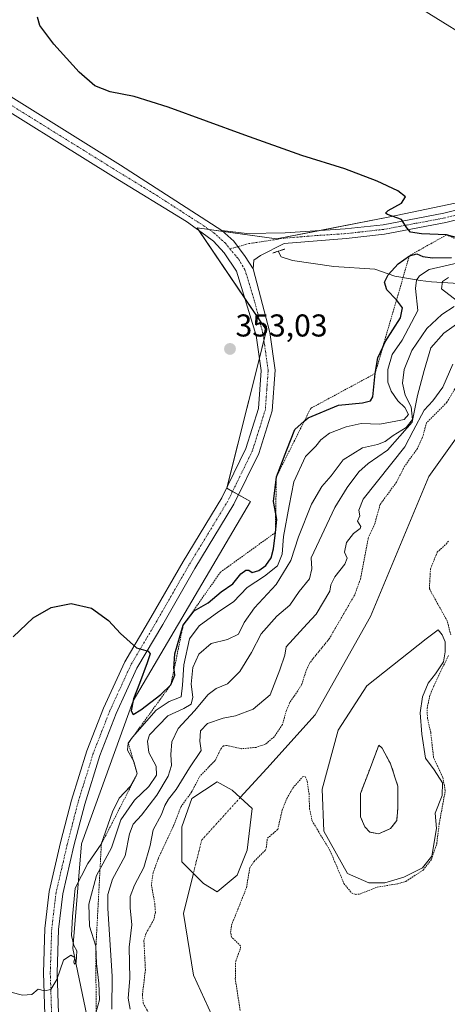
# Model space of a CAD drawing. Units: metres. Extents: x 593929 to 597379, y 4719814 to 4722176.
# Drawn here: x 594452 to 594587, y 4721381 to 4721693 of the extents above; entities that cross this region are included whole.
import ezdxf
from ezdxf.enums import TextEntityAlignment as Align

# ---------------------------------------------------------------- set-up
doc = ezdxf.new("R2010")
doc.units = ezdxf.units.M
doc.header["$MEASUREMENT"] = 0
for name, pattern in [('TRAZO_Y_PUNTO', [1, 0.5, -0.25, 0, -0.25]), ('TRAZOS', [0.75, 0.5, -0.25]), ('TRAZOS2', [0.375, 0.25, -0.125]), ('TRAZOSX2', [1.5, 1, -0.5])]:
    doc.linetypes.add(name, pattern=pattern)
for name, color, linetype, lineweight in [('Carátula', 7, 'Continuous', 5), ('Corriente natural eje', 5, 'TRAZO_Y_PUNTO', 0), ('Corriente natural lineal', 142, 'Continuous', 13), ('Cultivos herbáceos CxS', 92, 'Continuous', 0), ('Curva de nivel auxiliar', 36, 'TRAZOS', 0), ('Curva de nivel maestra', 36, 'Continuous', 30), ('Curva de nivel normal', 36, 'Continuous', 0), ('Escarpado lineal', 39, 'TRAZOS', 0), ('Isla', 19, 'TRAZOSX2', 0), ('Isla Cxs', 19, 'Continuous', 0), ('Laguna', 142, 'Continuous', 13), ('Laguna Cxs', 142, 'Continuous', 13), ('Matorral', 135, 'Continuous', 0), ('Matorral CxS', 135, 'Continuous', 0), ('Pista no pavimentada', 254, 'Continuous', 13), ('Pista no pavimentada Cxs', 254, 'Continuous', 0), ('Pista no pavimentada eje', 9, 'TRAZO_Y_PUNTO', 0), ('Pista pavimentada eje', 135, 'TRAZO_Y_PUNTO', 0), ('Puente lineal', 2, 'TRAZOS2', 0), ('Punto de cota en terreno', 7, 'Continuous', 0), ('Rótulo de punto de cota en terreno', 19, 'Continuous', 0)]:
    doc.layers.add(name, color=color, linetype=linetype, lineweight=lineweight)
doc.styles.add('Arial', font='txt', dxfattribs={"height": 0.2})

# ---------------------------------------------------------------- blocks, each defined once
blk = doc.blocks.new('*U158')
at = {"layer": 'Cultivos herbáceos CxS', "color": 92, "linetype": 'Continuous', "lineweight": 0}
blk.add_polyline3d([(594642.57, 4721700.53, 343.03), (594665.68, 4721686.12, 342.63), (594680.58, 4721659.88, 342.8), (594657.02, 4721659.8, 343.68), (594626.9, 4721645.9, 346.46), (594596.78, 4721636.63, 348.58), (594568.98, 4721630.84, 350.08), (594533.07, 4721623.89, 351.63), (594507.95, 4721627.32, 352.29), (594529.88, 4721594.89, 352.55), (594517.36, 4721544.81, 351.94), (594524.79, 4721540.53, 352.06), (594487.71, 4721477.33, 349.54), (594471.25, 4721431.93, 346.5), (594468.59, 4721398.82, 344.79), (594477.52, 4721355.72, 342.9)], dxfattribs=at)
blk = doc.blocks.new('*U165')
at = {"layer": 'Laguna Cxs', "color": 142, "linetype": 'Continuous', "lineweight": 13}
for points in [[(594579.1, 4721466.75, 327.1), (594580.3, 4721459.17, 327.01), (594583.07, 4721455.44, 327.14), (594585.71, 4721451.35, 327.33), (594585.59, 4721447.26, 327.22), (594583.31, 4721441.73, 327.02), (594583.79, 4721436.8, 327.3), (594582.35, 4721428.02, 327.37), (594579.34, 4721424.41, 327.4), (594573.45, 4721421.41, 327.28), (594567.43, 4721419.6, 327.29), (594562.38, 4721419.6, 327.13), (594555.53, 4721422.61, 327.02), (594548.07, 4721435.96, 327.19), (594547.59, 4721449.31, 326.93), (594552.64, 4721468.07, 327.02), (594561.66, 4721482.14, 326.79), (594580.54, 4721497.05, 327.2), (594584.27, 4721499.82, 327.38), (594585.59, 4721498.26, 327.35), (594586.56, 4721496.09, 327.37), (594586.56, 4721492.85, 327.37), (594585.96, 4721489.72, 327.32), (594583.43, 4721485.87, 327.25), (594581.14, 4721482.98, 327.13), (594579.34, 4721478.65, 327.08), (594578.62, 4721473.48, 327.17), (594579.1, 4721466.75, 327.1)], [(594569.24, 4721436.8, 326.84), (594571.16, 4721439.33, 326.72), (594571.52, 4721443.3, 326.92), (594571.52, 4721450.27, 326.63), (594569.24, 4721457.37, 326.77), (594566.59, 4721462.3, 326.66), (594565.51, 4721463.26, 326.51), (594563.49, 4721457.91, 326.79), (594562.62, 4721455.62, 326.88), (594562.52, 4721455.36, 326.89), (594559.74, 4721447.99, 326.97), (594559.74, 4721440.53, 326.97), (594561.06, 4721437.4, 327.01), (594562.62, 4721435.72, 326.93), (594565.39, 4721435.12, 326.94), (594569.24, 4721436.8, 326.84)]]:
    blk.add_polyline3d(points, close=True, dxfattribs=at)
blk = doc.blocks.new('*U186')
at = {"layer": 'Curva de nivel normal', "color": 36, "linetype": 'Continuous', "lineweight": 0}
blk.add_polyline3d([(594486.73, 4721379.57, 330), (594486.08, 4721383.06, 330), (594486.65, 4721389.23, 330), (594486.38, 4721399.2, 330), (594487.19, 4721406.29, 330), (594486.67, 4721411.71, 330), (594486.74, 4721415.24, 330), (594488.12, 4721418.82, 330), (594490.99, 4721424.52, 330), (594493.02, 4721431.4, 330), (594494.03, 4721436.42, 330), (594496.62, 4721441.29, 330), (594497.66, 4721444.13, 330), (594498.87, 4721446.17, 330), (594501.25, 4721449.22, 330), (594505.53, 4721456.04, 330), (594509.16, 4721461.55, 330), (594508.77, 4721464.5, 330), (594509, 4721467.84, 330), (594511.19, 4721470.17, 330), (594516.21, 4721471.84, 330), (594520.1, 4721472.54, 330), (594525.7, 4721474.66, 330), (594531.11, 4721479.21, 330), (594534.13, 4721487.16, 330), (594535.7, 4721491.83, 330), (594536.16, 4721494.44, 330), (594542.75, 4721501.77, 330), (594545.68, 4721504.83, 330), (594549.98, 4721512.16, 330), (594550.25, 4721514.16, 330), (594551.54, 4721516.7, 330), (594554.78, 4721520.7, 330), (594555.48, 4721522.54, 330), (594554.68, 4721524.44, 330), (594555.25, 4721527.52, 330), (594557.49, 4721530.44, 330), (594559.57, 4721532, 330), (594559.78, 4721532.68, 330), (594558.79, 4721534.35, 330), (594559.48, 4721536.05, 330), (594559.13, 4721537.79, 330), (594560.52, 4721541.34, 330), (594573.78, 4721557.91, 330), (594576.38, 4721563.03, 330), (594579.83, 4721569.5, 330), (594582.61, 4721572.49, 330), (594585.77, 4721576.82, 330), (594588.92, 4721584.15, 330)], dxfattribs=at)
blk = doc.blocks.new('*U192')
at = {"layer": 'Curva de nivel normal', "color": 36, "linetype": 'Continuous', "lineweight": 0}
for points in [[(594576.96, 4721698.07, 345), (594600.52, 4721683.46, 345)], [(594596.68, 4721617.67, 345), (594581.51, 4721614.13, 345), (594578.44, 4721612.14, 345), (594577.43, 4721610.81, 345), (594577.08, 4721608.15, 345), (594577.88, 4721601.15, 345), (594572.91, 4721591.75, 345), (594569.69, 4721587.23, 345), (594568.34, 4721582.42, 345), (594568.41, 4721578.43, 345), (594569.42, 4721575.6, 345), (594571.52, 4721572.5, 345), (594573.78, 4721570.41, 345), (594574.91, 4721568.17, 345), (594573.51, 4721566.55, 345), (594570.93, 4721566, 345), (594565.85, 4721565.11, 345), (594559.93, 4721565.33, 345), (594555.14, 4721564.29, 345), (594549.92, 4721562.21, 345), (594547.09, 4721560.16, 345), (594545.58, 4721558.16, 345), (594542.26, 4721554.83, 345), (594538.53, 4721546.83, 345), (594537.13, 4721539.16, 345), (594535.3, 4721529.42, 345), (594534.84, 4721523.87, 345), (594533.43, 4721520.19, 345), (594529.26, 4721516.83, 345), (594523.83, 4721513.24, 345), (594519.44, 4721508.76, 345), (594514.83, 4721505.63, 345), (594508.52, 4721501.13, 345), (594505.5, 4721496.97, 345), (594503.74, 4721488.79, 345), (594503.34, 4721482.28, 345), (594502.87, 4721478.61, 345), (594499.04, 4721477.15, 345), (594494.98, 4721474.33, 345), (594487.44, 4721465.8, 345), (594486.11, 4721463.9, 345), (594485.84, 4721461.68, 345), (594487.92, 4721458.13, 345), (594488.95, 4721454.17, 345), (594486.66, 4721450.17, 345), (594483.18, 4721446.49, 345), (594481.06, 4721442.11, 345), (594477.57, 4721431.88, 345), (594473.33, 4721425.74, 345), (594469.23, 4721417.9, 345), (594468.43, 4721408.89, 345), (594468.12, 4721402.92, 345), (594468.82, 4721399.7, 345), (594469.78, 4721398.04, 345), (594469.66, 4721396.18, 345), (594469.61, 4721394.43, 345), (594469.06, 4721393.83, 345), (594468.82, 4721394.43, 345), (594469.13, 4721395.95, 345), (594467.92, 4721396.62, 345), (594465.62, 4721395.06, 345), (594463.52, 4721388.96, 345), (594461.52, 4721385.81, 345), (594459.52, 4721385.34, 345), (594457.52, 4721385.9, 345), (594455.52, 4721384.2, 345), (594452.56, 4721383.93, 345), (594445.63, 4721385.81, 345)]]:
    blk.add_polyline3d(points, dxfattribs=at)
blk = doc.blocks.new('*U209')
at = {"layer": 'Curva de nivel maestra', "color": 36, "linetype": 'Continuous', "lineweight": 30}
for points in [[(594449.64, 4721497.6, 350), (594455.99, 4721503.62, 350), (594461.71, 4721506.99, 350), (594468, 4721508.16, 350), (594474.45, 4721506.76, 350), (594479.88, 4721502.79, 350), (594483.66, 4721498.74, 350), (594488.72, 4721494.16, 350), (594492.46, 4721493.1, 350), (594493, 4721492.21, 350), (594492.06, 4721489.37, 350), (594489.68, 4721482.82, 350), (594487.75, 4721477.98, 350), (594487.03, 4721474.11, 350), (594487.62, 4721473.04, 350), (594490.09, 4721474.51, 350), (594496.44, 4721479.36, 350), (594499.61, 4721482.46, 350), (594500.9, 4721485.52, 350), (594500.62, 4721487.32, 350), (594500.58, 4721487.55, 350), (594500.88, 4721492.28, 350), (594503.52, 4721501.34, 350), (594506.99, 4721505.89, 350), (594511.39, 4721508.4, 350), (594515.51, 4721511.9, 350), (594519.24, 4721514.48, 350), (594521.78, 4721517.62, 350), (594523.38, 4721518.83, 350), (594524.31, 4721518.76, 350), (594525.36, 4721518.06, 350), (594527.49, 4721518.63, 350), (594529.73, 4721520.31, 350), (594531.35, 4721522.67, 350), (594532.18, 4721525.59, 350), (594532.71, 4721530.7, 350), (594533.17, 4721534.81, 350), (594532.82, 4721536.66, 350), (594532.08, 4721540.53, 350), (594533.03, 4721548.37, 350), (594536.39, 4721556.99, 350), (594538.94, 4721563.43, 350), (594541.86, 4721566, 350), (594543.07, 4721567.07, 350), (594552.77, 4721571.11, 350), (594560.3, 4721571.84, 350), (594562.91, 4721572.48, 350), (594563.61, 4721573.75, 350), (594564.31, 4721581.15, 350), (594565.14, 4721586.15, 350), (594566.76, 4721589.56, 350), (594567.52, 4721591.16, 350), (594572.36, 4721598.82, 350), (594573.03, 4721602.03, 350), (594571.12, 4721604.52, 350), (594568.02, 4721607.75, 350), (594567.33, 4721610.13, 350), (594568.46, 4721612.48, 350), (594571.6, 4721615.93, 350), (594575.18, 4721618.53, 350), (594577.5, 4721619.08, 350), (594579.47, 4721618.24, 350), (594582.5, 4721617.82, 350), (594588.52, 4721617.93, 350)], [(594589.98, 4721624.33, 350), (594586.96, 4721625.13, 350), (594578.98, 4721625.42, 350), (594575.5, 4721626, 350), (594574.38, 4721627.35, 350), (594572.66, 4721629.96, 350), (594568.27, 4721631.64, 350), (594567.62, 4721631.99, 350), (594568.44, 4721632.87, 350), (594572.68, 4721635.22, 350), (594574, 4721637.18, 350), (594571.53, 4721639.14, 350), (594564.96, 4721642.16, 350), (594554.77, 4721646.06, 350), (594541.12, 4721650.36, 350), (594523.03, 4721656.72, 350), (594498.79, 4721665.67, 350), (594487.98, 4721669, 350), (594480.32, 4721670.51, 350), (594475.47, 4721672.36, 350), (594470.51, 4721676.71, 350), (594462.52, 4721685.63, 350), (594458.12, 4721691.54, 350), (594457.32, 4721694.14, 350)]]:
    blk.add_polyline3d(points, dxfattribs=at)
blk = doc.blocks.new('5PATER')
at = {"layer": 'Carátula', "linetype": 'Continuous', "lineweight": 5}
h = blk.add_hatch(color=250, dxfattribs=at)
edge = h.paths.add_edge_path()
edge.add_ellipse((0, 0.01), major_axis=(-1.33, -1.34), ratio=0.999422, start_angle=0, end_angle=360)

msp = doc.modelspace()

# ---------------------------------------------------------------- linework, layer by layer
at = {"layer": 'Corriente natural eje', "color": 5, "linetype": 'TRAZO_Y_PUNTO', "lineweight": 0}
msp.add_polyline3d([(594521.59, 4721446.63, 327.01), (594509.38, 4721433.16, 326.53), (594506.74, 4721422.63, 326.68)], dxfattribs=at)
at = {"layer": 'Corriente natural lineal', "color": 142, "linetype": 'Continuous', "lineweight": 13}
for points in [[(594533.58, 4721619.94, 351.82), (594534.51, 4721618.12, 351.98), (594538.15, 4721617.04, 352.01), (594551.26, 4721615.08, 351.43), (594564.2, 4721614.23, 350.71), (594570.53, 4721612.07, 349), (594578.6, 4721610.66, 343.87), (594582.22, 4721610.26, 341.91), (594599.27, 4721609.13, 335.77), (594610.01, 4721607.95, 332.7), (594614.57, 4721606.47, 330.27), (594623.89, 4721601.95, 326.88), (594626.78, 4721601.44, 326.93), (594631.65, 4721601.86, 327.18)], [(594631.65, 4721601.86, 327.18), (594604.1, 4721580.27, 326.55), (594581.34, 4721548.52, 326.52), (594562.82, 4721504.07, 327.62), (594545.36, 4721472.85, 327.42), (594530.01, 4721455.91, 327.34), (594521.59, 4721446.63, 327.01)], [(594506.74, 4721422.63, 326.68), (594503.56, 4721409.88, 327.1), (594506.73, 4721390.3, 326.88), (594512.55, 4721377.6, 326.95), (594523.14, 4721364.9, 326.72), (594547.48, 4721341.61, 326.77), (594571.29, 4721322.56, 326.99), (594593.51, 4721307.75, 326.82), (594613.09, 4721295.05, 326.91), (594633.73, 4721272.29, 326.66), (594655.96, 4721238.96, 326.52), (594679.24, 4721210.91, 326.78), (594696.7, 4721186.57, 327.15), (594714.69, 4721163.81, 326.97), (594739.56, 4721129.42, 327.15), (594754.38, 4721107.72, 326.89), (594771.54, 4721095.21, 326.01), (594788.78, 4721099.26, 326.21), (594808.89, 4721095.55, 325.97), (594812.06, 4721085.5, 325.86), (594812.59, 4721064.86, 326.39), (594817.2, 4721039.97, 325.74)]]:
    msp.add_polyline3d(points, dxfattribs=at)
at = {"layer": 'Cultivos herbáceos CxS', "color": 92, "linetype": 'Continuous', "lineweight": 0}
msp.add_polyline3d([(594477.52, 4721355.72, 342.9), (594468.59, 4721398.82, 344.79), (594471.25, 4721431.93, 346.5), (594487.71, 4721477.33, 349.54), (594524.79, 4721540.53, 352.06), (594521.07, 4721542.68, 351.94), (594519.17, 4721543.77, 351.95), (594517.36, 4721544.82, 351.94), (594517.48, 4721545.3, 351.96), (594527.68, 4721586.07, 352.68), (594529.08, 4721591.69, 352.58), (594529.88, 4721594.89, 352.55), (594527.63, 4721598.21, 352.55), (594523.08, 4721604.95, 352.51), (594508.47, 4721626.55, 352.29), (594507.95, 4721627.32, 352.29), (594511.75, 4721626.81, 352.17), (594516.13, 4721626.21, 352.12), (594533.07, 4721623.89, 351.63), (594546.34, 4721626.46, 351.07), (594568.98, 4721630.84, 350.08), (594596.78, 4721636.63, 348.58)], dxfattribs=at)
at = {"layer": 'Curva de nivel auxiliar', "color": 36, "linetype": 'TRAZOS', "lineweight": 0}
for points in [[(594591.06, 4721578.84, 327.5), (594587.09, 4721572.02, 327.5), (594580.64, 4721565.56, 327.5), (594579.36, 4721560.92, 327.5), (594577.74, 4721557.4, 327.5), (594573.69, 4721551.77, 327.5), (594571.08, 4721546.67, 327.5), (594565.9, 4721539.59, 327.5), (594564.23, 4721533.5, 327.5), (594562.18, 4721528.98, 327.5), (594559.69, 4721515.96, 327.5), (594557.86, 4721510.98, 327.5), (594549.8, 4721497.01, 327.5), (594543.63, 4721489.43, 327.5), (594542.57, 4721487.22, 327.5), (594541.03, 4721482.41, 327.5), (594537.25, 4721476.7, 327.5), (594536.22, 4721474.28, 327.5), (594534.93, 4721469.82, 327.5), (594532.37, 4721465.95, 327.5), (594529.63, 4721463.61, 327.5), (594526.6, 4721462.56, 327.5), (594521.94, 4721462.15, 327.5), (594517.24, 4721463.19, 327.5), (594516.33, 4721463.04, 327.5), (594515.61, 4721462.36, 327.5), (594513.61, 4721458.39, 327.5), (594508.87, 4721453.54, 327.5), (594506.13, 4721448.35, 327.5), (594502.82, 4721443.8, 327.5), (594500.37, 4721437.44, 327.5), (594495.64, 4721427.39, 327.5), (594493.99, 4721422.8, 327.5), (594493.42, 4721419.08, 327.5), (594494.52, 4721413.01, 327.5), (594494.69, 4721410.3, 327.5), (594494.23, 4721407.96, 327.5), (594491.76, 4721403.63, 327.5), (594491.06, 4721401.28, 327.5), (594491.54, 4721392.01, 327.5), (594490.58, 4721384.01, 327.5), (594490.83, 4721381.45, 327.5), (594493.15, 4721377.3, 327.5)], [(594588.29, 4721498.22, 327.5), (594587.18, 4721502.66, 327.5), (594581.53, 4721512.86, 327.5), (594581.87, 4721519.2, 327.5), (594583.99, 4721524.45, 327.5), (594586.81, 4721527.03, 327.5), (594587.75, 4721528.19, 327.5)], [(594521.54, 4721379.11, 327.5), (594520.03, 4721389.16, 327.5), (594520.14, 4721394.67, 327.5), (594521.67, 4721398.83, 327.5), (594521.7, 4721399.63, 327.5), (594518.82, 4721402.42, 327.5), (594518.52, 4721403.89, 327.5), (594518.83, 4721406.19, 327.5), (594523.57, 4721418.07, 327.5), (594524.59, 4721424.33, 327.5), (594525.97, 4721426.39, 327.5), (594529.45, 4721429.87, 327.5), (594529.84, 4721430.74, 327.5), (594530.18, 4721433.76, 327.5), (594533.45, 4721436.48, 327.5), (594534.89, 4721442.7, 327.5), (594536.32, 4721446.29, 327.5), (594538.23, 4721449.66, 327.5), (594541.37, 4721453.22, 327.5), (594542.17, 4721453.33, 327.5), (594542.82, 4721451.77, 327.5), (594543.39, 4721447.99, 327.5), (594543.55, 4721443.1, 327.5), (594544.36, 4721439.26, 327.5), (594550.02, 4721429.89, 327.5), (594554.46, 4721419.39, 327.5), (594556.84, 4721416.44, 327.5), (594558.08, 4721415.93, 327.5), (594559.45, 4721416.04, 327.5), (594564.96, 4721418.22, 327.5), (594571.57, 4721419.32, 327.5), (594574.08, 4721420.06, 327.5), (594579.51, 4721423.64, 327.5), (594582.13, 4721426.91, 327.5), (594583.86, 4721432.01, 327.5), (594584.66, 4721438.48, 327.5), (594586.57, 4721448.89, 327.5), (594585.77, 4721453.01, 327.5), (594582.86, 4721459.38, 327.5), (594581.94, 4721467.29, 327.5), (594580.91, 4721471.78, 327.5), (594580.81, 4721474.94, 327.5), (594581.59, 4721478.73, 327.5), (594582.8, 4721481.82, 327.5), (594587.65, 4721491.9, 327.5)]]:
    msp.add_polyline3d(points, dxfattribs=at)
at = {"layer": 'Curva de nivel normal', "color": 36, "linetype": 'Continuous', "lineweight": 0}
for points in [[(594590.43, 4721604.09, 340), (594585.37, 4721608.01, 340), (594585.69, 4721610.33, 340), (594587.55, 4721611.58, 340)], [(594475.97, 4721378.64, 340), (594476.94, 4721382.45, 340), (594476.78, 4721387.82, 340), (594476, 4721393.99, 340), (594475.86, 4721399.51, 340), (594473.83, 4721405.86, 340), (594473.61, 4721412.8, 340), (594476.08, 4721421.9, 340), (594480.8, 4721430.75, 340), (594483.78, 4721439.56, 340), (594488.04, 4721445.84, 340), (594492.6, 4721450.16, 340), (594495.05, 4721453.78, 340), (594494.94, 4721456.58, 340), (594492.62, 4721460.93, 340), (594492.15, 4721464.5, 340), (594492.87, 4721466.52, 340), (594498.62, 4721472.61, 340), (594503.71, 4721474.92, 340), (594506, 4721476.3, 340), (594506.58, 4721478.54, 340), (594506.03, 4721482.63, 340), (594506.6, 4721487.86, 340), (594508.46, 4721492.16, 340), (594512.34, 4721495.56, 340), (594517.54, 4721496.75, 340), (594521.08, 4721498.51, 340), (594522.81, 4721502.15, 340), (594526.13, 4721506.84, 340), (594532.95, 4721514.23, 340), (594537.59, 4721521.84, 340), (594540.1, 4721529.32, 340), (594544.16, 4721539.72, 340), (594547.48, 4721545.3, 340), (594550.4, 4721548.74, 340), (594554.16, 4721553.83, 340), (594560.32, 4721557.55, 340), (594565.05, 4721558.61, 340), (594567.51, 4721559.58, 340), (594570.04, 4721561.49, 340), (594574.14, 4721564.02, 340), (594576.16, 4721566.6, 340), (594575.74, 4721570.56, 340), (594573.8, 4721574.25, 340), (594573.03, 4721578.15, 340), (594573.49, 4721582.47, 340), (594575.95, 4721588.43, 340), (594580.69, 4721595.46, 340), (594585.47, 4721599.84, 340), (594589.35, 4721602.46, 340)], [(594480.87, 4721379.53, 335), (594480.99, 4721389.98, 335), (594479.64, 4721411.46, 335), (594479.68, 4721415.91, 335), (594481.15, 4721420.74, 335), (594485.15, 4721428.17, 335), (594486.51, 4721435.17, 335), (594487.61, 4721438.17, 335), (594490.3, 4721441.07, 335), (594495.18, 4721447.44, 335), (594498.76, 4721453.48, 335), (594499.76, 4721456.81, 335), (594499.55, 4721460.28, 335), (594499.91, 4721464.32, 335), (594501.88, 4721468.54, 335), (594507.05, 4721474.17, 335), (594511.45, 4721479.35, 335), (594513.92, 4721481.24, 335), (594517.51, 4721482.75, 335), (594521.51, 4721486.6, 335), (594525.18, 4721492.66, 335), (594528.18, 4721498.63, 335), (594533.18, 4721504.24, 335), (594537.27, 4721507.72, 335), (594540.31, 4721512.02, 335), (594543.53, 4721515.99, 335), (594544.29, 4721519.2, 335), (594544.05, 4721522.7, 335), (594551.55, 4721538.68, 335), (594555.43, 4721544.97, 335), (594559.18, 4721549.98, 335), (594562.18, 4721552.59, 335), (594568.26, 4721556.8, 335), (594576.12, 4721565.73, 335), (594577.78, 4721574.15, 335), (594579.9, 4721582.11, 335), (594582.02, 4721589.31, 335), (594586.1, 4721594, 335), (594591.94, 4721598.08, 335)]]:
    msp.add_polyline3d(points, dxfattribs=at)
at = {"layer": 'Escarpado lineal', "color": 39, "linetype": 'TRAZOS', "lineweight": 0}
msp.add_polyline3d([(594590.69, 4721623.43, 343.53), (594586.96, 4721625.13, 343.53), (594575.18, 4721618.53, 343.53), (594571.12, 4721604.52, 343.53), (594566.76, 4721589.56, 343.53), (594564.31, 4721581.15, 343.53), (594543.92, 4721570.12, 343.53), (594541.86, 4721566, 343.53), (594533.03, 4721548.37, 343.53), (594532.82, 4721536.66, 343.53), (594532.71, 4721530.7, 343.53), (594515.35, 4721518.17, 343.53), (594503.52, 4721501.34, 343.53), (594500.62, 4721487.32, 343.53), (594499.61, 4721482.46, 343.53), (594486.11, 4721463.9, 343.53), (594488.95, 4721454.17, 343.53), (594477.57, 4721431.88, 343.53), (594475.86, 4721399.51, 343.53), (594475.9, 4721375.88, 343.53)], dxfattribs=at)
at = {"layer": 'Isla', "color": 19, "linetype": 'TRAZOSX2', "lineweight": 0}
msp.add_polyline3d([(594569.24, 4721436.8, 326.84), (594565.39, 4721435.12, 326.94), (594562.62, 4721435.72, 326.93), (594561.06, 4721437.4, 327.01), (594559.74, 4721440.53, 326.97), (594559.74, 4721447.99, 326.97), (594562.52, 4721455.36, 326.89), (594562.62, 4721455.62, 326.88), (594563.49, 4721457.91, 326.79), (594565.51, 4721463.26, 326.51), (594566.59, 4721462.3, 326.66), (594569.24, 4721457.37, 326.77), (594571.52, 4721450.27, 326.63), (594571.52, 4721443.3, 326.92), (594571.16, 4721439.33, 326.72), (594569.24, 4721436.8, 326.84)], dxfattribs=at)
at = {"layer": 'Isla Cxs', "color": 19, "linetype": 'Continuous', "lineweight": 0}
msp.add_polyline3d([(594569.24, 4721436.8, 326.84), (594565.39, 4721435.12, 326.94), (594562.62, 4721435.72, 326.93), (594561.06, 4721437.4, 327.01), (594559.74, 4721440.53, 326.97), (594559.74, 4721447.99, 326.97), (594562.52, 4721455.36, 326.89), (594562.62, 4721455.62, 326.88), (594563.49, 4721457.91, 326.79), (594565.51, 4721463.26, 326.51), (594566.59, 4721462.3, 326.66), (594569.24, 4721457.37, 326.77), (594571.52, 4721450.27, 326.63), (594571.52, 4721443.3, 326.92), (594571.16, 4721439.33, 326.72), (594569.24, 4721436.8, 326.84)], close=True, dxfattribs=at)
at = {"layer": 'Laguna', "color": 142, "linetype": 'Continuous', "lineweight": 13}
for points in [[(594579.1, 4721466.75, 327.1), (594580.3, 4721459.17, 327.01), (594583.07, 4721455.44, 327.14), (594585.71, 4721451.35, 327.33), (594585.59, 4721447.26, 327.22), (594583.31, 4721441.73, 327.02), (594583.79, 4721436.8, 327.3), (594582.35, 4721428.02, 327.37), (594579.34, 4721424.41, 327.4), (594573.45, 4721421.41, 327.28), (594567.43, 4721419.6, 327.29), (594562.38, 4721419.6, 327.13), (594555.53, 4721422.61, 327.02), (594548.07, 4721435.96, 327.19), (594547.59, 4721449.31, 326.93), (594552.64, 4721468.07, 327.02), (594561.66, 4721482.14, 326.79), (594580.54, 4721497.05, 327.2), (594584.27, 4721499.82, 327.38), (594585.59, 4721498.26, 327.35), (594586.56, 4721496.09, 327.37), (594586.56, 4721492.85, 327.37), (594585.96, 4721489.72, 327.32), (594583.43, 4721485.87, 327.25), (594581.14, 4721482.98, 327.13), (594579.34, 4721478.65, 327.08), (594578.62, 4721473.48, 327.17), (594579.1, 4721466.75, 327.1)], [(594569.24, 4721436.8, 326.84), (594565.39, 4721435.12, 326.94), (594562.62, 4721435.72, 326.93), (594561.06, 4721437.4, 327.01), (594559.74, 4721440.53, 326.97), (594559.74, 4721447.99, 326.97), (594562.52, 4721455.36, 326.89), (594562.62, 4721455.62, 326.88), (594563.49, 4721457.91, 326.79), (594565.51, 4721463.26, 326.51), (594566.59, 4721462.3, 326.66), (594569.24, 4721457.37, 326.77), (594571.52, 4721450.27, 326.63), (594571.52, 4721443.3, 326.92), (594571.16, 4721439.33, 326.72), (594569.24, 4721436.8, 326.84)], [(594520.58, 4721422.03, 327.01), (594514.23, 4721416.74, 326.8), (594509.99, 4721419.38, 326.73), (594503.11, 4721426.26, 326.84), (594503.11, 4721437.37, 327.01), (594506.29, 4721446.37, 327.26), (594514.23, 4721451.66, 327.07), (594518.99, 4721449.02, 327.13), (594525.34, 4721443.2, 327.27), (594523.75, 4721429.97, 326.97), (594520.58, 4721422.03, 327.01)]]:
    msp.add_polyline3d(points, dxfattribs=at)
at = {"layer": 'Laguna Cxs', "color": 142, "linetype": 'Continuous', "lineweight": 13}
msp.add_polyline3d([(594520.58, 4721422.03, 327.01), (594514.23, 4721416.74, 326.8), (594509.99, 4721419.38, 326.73), (594503.11, 4721426.26, 326.84), (594503.11, 4721437.37, 327.01), (594506.29, 4721446.37, 327.26), (594514.23, 4721451.66, 327.07), (594518.99, 4721449.02, 327.13), (594525.34, 4721443.2, 327.27), (594523.75, 4721429.97, 326.97), (594520.58, 4721422.03, 327.01)], close=True, dxfattribs=at)
at = {"layer": 'Matorral', "color": 135, "linetype": 'Continuous', "lineweight": 0}
msp.add_polyline3d([(594477.52, 4721355.72, 342.9), (594468.59, 4721398.82, 344.79), (594471.25, 4721431.93, 346.5), (594487.71, 4721477.33, 349.54), (594524.79, 4721540.53, 352.06), (594521.07, 4721542.68, 351.94), (594519.17, 4721543.77, 351.95), (594517.36, 4721544.82, 351.94), (594517.48, 4721545.3, 351.96), (594527.68, 4721586.07, 352.68), (594529.08, 4721591.69, 352.58), (594529.88, 4721594.89, 352.55), (594527.63, 4721598.21, 352.55), (594523.08, 4721604.95, 352.51), (594508.47, 4721626.55, 352.29), (594507.95, 4721627.32, 352.29), (594511.75, 4721626.81, 352.17), (594516.13, 4721626.21, 352.12), (594533.07, 4721623.89, 351.63), (594546.34, 4721626.46, 351.07), (594568.98, 4721630.84, 350.08), (594596.78, 4721636.63, 348.58)], dxfattribs=at)
at = {"layer": 'Matorral CxS', "color": 135, "linetype": 'Continuous', "lineweight": 0}
msp.add_polyline3d([(594477.52, 4721355.72, 342.9), (594468.59, 4721398.82, 344.79), (594471.25, 4721431.93, 346.5), (594487.71, 4721477.33, 349.54), (594524.79, 4721540.53, 352.06), (594517.36, 4721544.81, 351.94), (594529.88, 4721594.89, 352.55), (594507.95, 4721627.32, 352.29), (594533.07, 4721623.89, 351.63), (594568.98, 4721630.84, 350.08), (594596.78, 4721636.63, 348.58), (594626.9, 4721645.9, 346.46), (594657.02, 4721659.8, 343.68), (594680.58, 4721659.88, 342.8), (594683.44, 4721654.86, 341.43), (594701.06, 4721659.96, 342.41), (594724.61, 4721658.41, 341.55), (594746.34, 4721651.12, 337.67), (594781.07, 4721635.09, 332.61), (594781.07, 4721635.09, 332.61), (594777.19, 4721616.96, 328.54), (594803.08, 4721611.78, 328.42), (594843.21, 4721580.69, 329.16), (594866.5, 4721549.61, 330.63)], dxfattribs=at)
at = {"layer": 'Pista no pavimentada', "color": 254, "linetype": 'Continuous', "lineweight": 13}
for points in [[(593930.34, 4722046.88, 362.63), (593933.73, 4722043.88, 362.65), (593960.8, 4722019.86, 362.05), (593993.19, 4721991.56, 361.2), (594060.72, 4721931.91, 359.32), (594088.52, 4721906.56, 358.71), (594110.82, 4721886.92, 358.18), (594126.01, 4721874.59, 358.05), (594156.41, 4721853.97, 357.71), (594186.67, 4721834.64, 357.26), (594222.8, 4721810.78, 356.8), (594292.99, 4721767.14, 355.7), (594332.02, 4721742.32, 354.99), (594369.07, 4721718.33, 354.08), (594403.61, 4721697.76, 353.21), (594437.89, 4721675.75, 352.43), (594483.67, 4721647.24, 352.14), (594515.78, 4721626.52, 352.11)], [(594459.62, 4721377.88, 344.68), (594459.21, 4721391.06, 345.2), (594459.66, 4721405.1, 345.75), (594461.07, 4721416.87, 346.21), (594464.66, 4721432.36, 346.81), (594468.11, 4721445.8, 347.38), (594472.97, 4721461.45, 348.2), (594478.23, 4721474.98, 348.91), (594484.99, 4721489.71, 349.66), (594493.24, 4721503.73, 350.46), (594503.45, 4721521.48, 351.19), (594515.76, 4721541.77, 351.86), (594523.38, 4721557.37, 352.39), (594527.39, 4721570.1, 352.58), (594528.24, 4721582.1, 352.71), (594526.66, 4721593.21, 352.57), (594520.44, 4721613.6, 352.31), (594516.53, 4721619.4, 352.19), (594513.09, 4721623.1, 352.19), (594510.71, 4721624.97, 352.2), (594504.52, 4721629.35, 352.28), (594481.38, 4721643.53, 352.38), (594435.56, 4721672.07, 352.79)], [(594515.78, 4721626.52, 352.11), (594523.66, 4721625.52, 351.93), (594535.81, 4721625.77, 351.39), (594554.89, 4721627.02, 350.81), (594566.87, 4721628.37, 350.22), (594586.1, 4721631.98, 349.33), (594600.11, 4721635.55, 348.47), (594616.96, 4721640.73, 347.31), (594633.63, 4721647.64, 345.82), (594649.67, 4721655.33, 344.32), (594663.99, 4721660.64, 343.39), (594680.53, 4721664.55, 342.93), (594694.56, 4721665.76, 342.72), (594696.88, 4721665.74, 342.79)], [(594870.21, 4721649.28, 338.6), (594848.83, 4721653.55, 339.32), (594807.33, 4721661.91, 341.17), (594793.1, 4721664.12, 341.7), (594780.6, 4721664.03, 341.75), (594766.02, 4721662.06, 341.79), (594753.43, 4721659.89, 341.75), (594742.48, 4721659.48, 341.89), (594728.79, 4721660.67, 341.86), (594715.17, 4721662.6, 342.25), (594694.68, 4721662.76, 342.6), (594681, 4721661.58, 342.94), (594664.86, 4721657.77, 343.52), (594650.84, 4721652.56, 344.53), (594634.85, 4721644.9, 345.88), (594617.97, 4721637.9, 347.44), (594600.92, 4721632.66, 348.62), (594586.74, 4721629.05, 349.4), (594567.32, 4721625.4, 350.31), (594555.16, 4721624.03, 350.87), (594535.51, 4721622.42, 351.64), (594528, 4721618.6, 351.93), (594525.92, 4721617.12, 352.05), (594525.73, 4721614.4, 352.17)], [(594515.78, 4721626.52, 352.11), (594519.53, 4721623.13, 352.2), (594523.19, 4721618.3, 352.19), (594525.73, 4721614.4, 352.17)], [(594515.78, 4721626.52, 352.11), (594519.53, 4721623.13, 352.2), (594523.19, 4721618.3, 352.19), (594525.73, 4721614.4, 352.17)], [(594525.73, 4721614.4, 352.17), (594530.94, 4721594.16, 352.54), (594532.63, 4721582.25, 352.73), (594531.7, 4721569.28, 352.67), (594527.44, 4721555.74, 352.48), (594519.6, 4721539.67, 351.85), (594507.2, 4721519.26, 351.26), (594497.02, 4721501.54, 350.59), (594488.86, 4721487.68, 349.75), (594482.25, 4721473.28, 349.01), (594477.09, 4721460.01, 348.24), (594472.31, 4721444.61, 347.33), (594468.9, 4721431.32, 346.63), (594465.37, 4721416.11, 346.01), (594464.01, 4721404.77, 345.5), (594463.57, 4721391.06, 345.01), (594463.98, 4721378.21, 344.53)]]:
    msp.add_polyline3d(points, dxfattribs=at)
at = {"layer": 'Pista no pavimentada Cxs', "color": 254, "linetype": 'Continuous', "lineweight": 0}
for points in [[(594437.89, 4721675.75, 352.43), (594483.67, 4721647.24, 352.14), (594515.78, 4721626.52, 352.11), (594515.78, 4721626.52, 352.11), (594519.53, 4721623.13, 352.2), (594523.19, 4721618.3, 352.19), (594525.73, 4721614.4, 352.17), (594530.94, 4721594.16, 352.54), (594532.63, 4721582.25, 352.73), (594531.7, 4721569.28, 352.67), (594527.44, 4721555.74, 352.48), (594519.6, 4721539.67, 351.85), (594507.2, 4721519.26, 351.26), (594497.02, 4721501.54, 350.59), (594488.86, 4721487.68, 349.75), (594482.25, 4721473.28, 349.01), (594477.09, 4721460.01, 348.24), (594472.31, 4721444.61, 347.33), (594468.9, 4721431.32, 346.63), (594465.37, 4721416.11, 346.01), (594464.01, 4721404.77, 345.5), (594463.57, 4721391.06, 345.01), (594463.98, 4721378.21, 344.53)], [(594459.62, 4721377.88, 344.68), (594459.21, 4721391.06, 345.2), (594459.66, 4721405.1, 345.75), (594461.07, 4721416.87, 346.21), (594464.66, 4721432.36, 346.81), (594468.11, 4721445.8, 347.38), (594472.97, 4721461.45, 348.2), (594478.23, 4721474.98, 348.91), (594484.99, 4721489.71, 349.66), (594493.24, 4721503.73, 350.46), (594503.45, 4721521.48, 351.19), (594515.76, 4721541.77, 351.86), (594523.38, 4721557.37, 352.39), (594527.39, 4721570.1, 352.58), (594528.24, 4721582.1, 352.71), (594526.66, 4721593.21, 352.57), (594520.44, 4721613.6, 352.31), (594516.53, 4721619.4, 352.19), (594513.09, 4721623.1, 352.19), (594510.71, 4721624.97, 352.2), (594504.52, 4721629.35, 352.28), (594481.38, 4721643.53, 352.38), (594435.56, 4721672.07, 352.79)], [(594600.92, 4721632.66, 348.62), (594586.74, 4721629.05, 349.4), (594567.32, 4721625.4, 350.31), (594555.16, 4721624.03, 350.87), (594535.51, 4721622.42, 351.64), (594528, 4721618.6, 351.93), (594525.92, 4721617.12, 352.05), (594525.73, 4721614.4, 352.17), (594523.19, 4721618.3, 352.19), (594519.53, 4721623.13, 352.2), (594515.78, 4721626.52, 352.11), (594523.66, 4721625.52, 351.93), (594535.81, 4721625.77, 351.39), (594554.89, 4721627.02, 350.81), (594566.87, 4721628.37, 350.22), (594586.1, 4721631.98, 349.33), (594600.11, 4721635.55, 348.47)]]:
    msp.add_polyline3d(points, dxfattribs=at)
at = {"layer": 'Pista no pavimentada eje', "color": 9, "linetype": 'TRAZO_Y_PUNTO', "lineweight": 0}
msp.add_polyline3d([(594520.85, 4721621.39, 352.23), (594518.34, 4721620.7, 352.22)], dxfattribs=at)
at = {"layer": 'Pista pavimentada eje', "color": 135, "linetype": 'TRAZO_Y_PUNTO', "lineweight": 0}
for points in [[(594436.73, 4721673.91, 352.64), (594459.64, 4721659.64, 352.38), (594482.53, 4721645.39, 352.29), (594494.1, 4721638.3, 352.32), (594510.15, 4721627.94, 352.22), (594513.25, 4721625.75, 352.16), (594516.87, 4721622.46, 352.22), (594518.34, 4721620.7, 352.22)], [(594703.95, 4721664.19, 342.55), (594695.78, 4721664.25, 342.73), (594694.62, 4721664.26, 342.74), (594680.77, 4721663.07, 343.09), (594672.5, 4721661.11, 343.2), (594664.43, 4721659.21, 343.59), (594657.27, 4721656.55, 343.94), (594650.26, 4721653.95, 344.47), (594642.24, 4721650.1, 345.15), (594634.24, 4721646.27, 345.87), (594617.47, 4721639.32, 347.39), (594600.52, 4721634.11, 348.55), (594586.42, 4721630.52, 349.37), (594576.81, 4721628.71, 349.87), (594567.1, 4721626.89, 350.27), (594555.03, 4721625.53, 350.84), (594545.49, 4721624.9, 351.17), (594535.66, 4721624.1, 351.53), (594524.44, 4721622.38, 352.06), (594520.85, 4721621.39, 352.23)], [(594518.34, 4721620.7, 352.22), (594521.11, 4721617.38, 352.3), (594523.09, 4721614, 352.25), (594526.2, 4721603.81, 352.52), (594528.8, 4721593.69, 352.55), (594530.44, 4721582.18, 352.69), (594530.01, 4721576.18, 352.66), (594529.55, 4721569.69, 352.61), (594527.42, 4721562.92, 352.54), (594525.41, 4721556.56, 352.4), (594521.49, 4721548.52, 352.21), (594517.68, 4721540.72, 351.89), (594511.48, 4721530.52, 351.61), (594505.33, 4721520.37, 351.27), (594500.22, 4721511.5, 350.9), (594495.13, 4721502.64, 350.5), (594486.93, 4721488.7, 349.71), (594480.24, 4721474.13, 348.91), (594475.03, 4721460.73, 348.2), (594470.21, 4721445.21, 347.36), (594466.78, 4721431.84, 346.8), (594465.02, 4721424.24, 346.38), (594463.22, 4721416.49, 346.11), (594461.84, 4721404.94, 345.7), (594461.39, 4721391.06, 345.17), (594461.6, 4721384.64, 344.94), (594461.8, 4721378.05, 344.67)]]:
    msp.add_polyline3d(points, dxfattribs=at)
at = {"layer": 'Puente lineal', "color": 2, "linetype": 'TRAZOS2', "lineweight": 0}
msp.add_polyline3d([(594535.75, 4721620.65, 352.39), (594533.57, 4721619.94, 351.75), (594531.82, 4721619.35, 352.12)], dxfattribs=at)

# ---------------------------------------------------------------- block references
at = {"layer": 'Cultivos herbáceos CxS', "color": 92, "linetype": 'Continuous', "lineweight": 0}
msp.add_blockref('*U158', (0, 0), dxfattribs=at)
at = {"layer": 'Curva de nivel maestra', "color": 36, "linetype": 'Continuous', "lineweight": 30}
msp.add_blockref('*U209', (0, 0), dxfattribs=at)
at = {"layer": 'Curva de nivel normal', "color": 36, "linetype": 'Continuous', "lineweight": 0}
for name in ['*U186', '*U192']:
    msp.add_blockref(name, (0, 0), dxfattribs=at)
at = {"layer": 'Laguna Cxs', "color": 142, "linetype": 'Continuous', "lineweight": 13}
msp.add_blockref('*U165', (0, 0), dxfattribs=at)
at = {"layer": 'Punto de cota en terreno', "linetype": 'Continuous', "lineweight": 0}
msp.add_blockref('5PATER', (594518.34, 4721588.95, 353.03), dxfattribs=at)

# ---------------------------------------------------------------- texts
at = {"layer": 'Rótulo de punto de cota en terreno', "color": 19, "linetype": 'Continuous', "lineweight": 0, "style": 'Arial'}
msp.add_text('353,03', height=7, dxfattribs=at).set_placement((594520.1, 4721590.71), align=Align.BOTTOM_LEFT)

doc.saveas('drawing.dxf')
